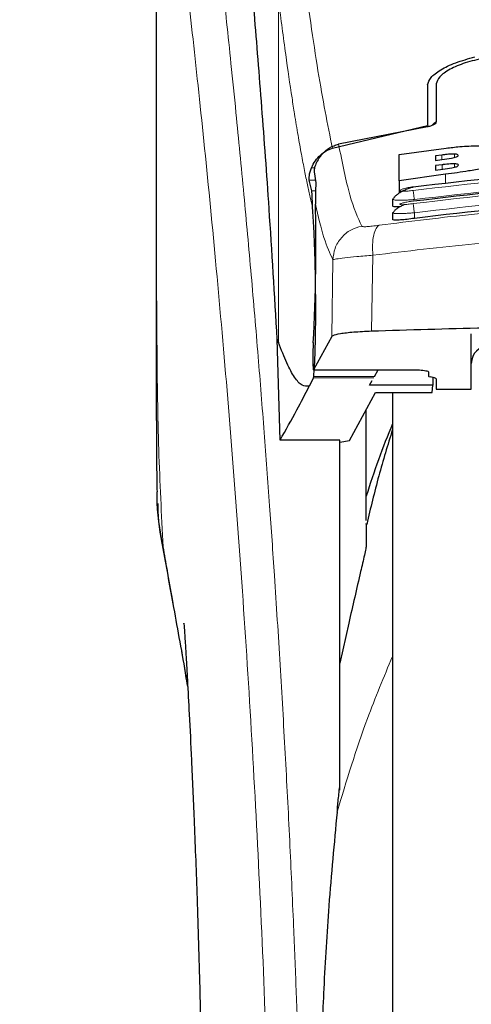
# Model space of a CAD drawing. Units: millimetres. Extents: x 0 to 210, y 0 to 297.
# Drawn here: x 178 to 180, y 218 to 221 of the extents above; entities that cross this region are included whole.
import ezdxf

# ---------------------------------------------------------------- set-up
doc = ezdxf.new("R2010")
doc.units = ezdxf.units.MM
doc.styles.add('SLDTEXTSTYLE1', font='TXT', dxfattribs={"width": 0.75})
doc.dimstyles.new('SLDDIMSTYLE0', dxfattribs={"dimtxt": 3.5, "dimasz": 3.302, "dimexe": 0, "dimexo": 0.0625, "dimgap": 0.875, "dimtad": 1, "dimdec": 0, "dimlfac": 20, "dimrnd": 1e-09, "dimzin": 12, "dimdsep": 46, "dimtxsty": 'SLDTEXTSTYLE1', "dimsah": 1, "dimcen": 0.09, "dimadec": 0, "dimazin": 3, "dimtfac": 1, "dimtdec": 0, "dimtofl": 0, "dimtmove": 0, "dimatfit": 3, "dimfxl": 1, "dimfrac": 2, "dimtolj": 1, "dimtzin": 12, "dimarcsym": 0})

# ---------------------------------------------------------------- blocks, each defined once
blk = doc.blocks.new('_D')
at = {"color": 7, "linetype": 'Continuous', "lineweight": 0}
for p, q in [((150.4609, 222.1552), (150.4609, 203.1302)), ((184.6859, 222.1552), (184.6859, 203.1302)), ((150.4609, 204.1302), (184.6859, 204.1302))]:
    blk.add_line(p, q, dxfattribs=at)
at = {"color": 7, "linetype": 'Continuous', "lineweight": 18}
for points in [[(150.4609, 204.1302), (153.7629, 203.6302), (153.7629, 204.6302)], [(184.6859, 204.1302), (181.3839, 204.6302), (181.3839, 203.6302)]]:
    blk.add_solid(points, dxfattribs=at)
at = {"color": 7, "linetype": 'Continuous', "lineweight": 18, "insert": (163.6942, 208.6419), "char_height": 3.5, "attachment_point": 1, "style": 'SLDTEXTSTYLE1'}
blk.add_mtext('685', dxfattribs=at)

msp = doc.modelspace()

# ---------------------------------------------------------------- linework, layer by layer
at = {"color": 7, "linetype": 'Continuous', "lineweight": 25}
for p, q in [((178.72338, 221.47619), (178.72338, 219.85035)), ((179.49838, 220.4826), (179.49838, 220.36656)), ((179.52338, 220.48543), (179.52338, 220.37684)), ((179.22661, 220.30178), (179.49838, 220.36656)), ((179.49788, 220.36311), (179.24439, 220.31343)), ((179.41753, 220.28377), (179.55114, 220.30234)), ((179.41753, 220.20935), (179.41753, 220.28377)), ((179.53939, 220.28268), (179.52108, 220.2803)), ((179.52108, 220.2803), (179.52108, 220.26719)), ((179.52108, 220.26719), (179.53939, 220.26957)), ((179.53993, 220.25483), (179.52108, 220.25238)), ((179.52108, 220.25238), (179.52108, 220.2395)), ((179.52108, 220.2395), (179.54239, 220.24227)), ((179.17465, 220.23488), (179.17935, 220.20324)), ((179.55004, 220.22788), (179.41753, 220.20935)), ((179.16781, 220.18066), (179.1607, 220.21069)), ((179.41753, 220.20935), (179.41753, 220.17386)), ((179.39838, 220.15661), (179.39838, 220.13765)), ((179.3984, 220.15661), (179.4015, 220.1588)), ((179.39838, 220.11739), (179.39838, 220.09844)), ((179.39839, 220.11739), (179.4014, 220.11908)), ((179.22461, 219.76432), (179.17265, 219.66953)), ((179.62338, 219.61411), (179.62338, 219.77254)), ((179.07727, 219.46893), (179.06917, 219.75651)), ((179.06917, 219.7565), (179.07269, 219.74757)), ((179.17231, 219.64626), (179.17323, 219.65055)), ((179.1724, 219.6693), (179.47538, 219.6693)), ((179.34703, 219.65055), (179.35785, 219.6693)), ((179.47538, 219.6693), (179.47538, 219.66953)), ((179.50088, 219.66404), (179.50088, 219.65148)), ((179.17231, 219.64626), (179.16043, 219.6226)), ((179.33272, 219.62578), (179.34017, 219.63868)), ((179.51308, 219.62578), (179.33272, 219.62578)), ((179.51799, 219.64629), (179.50626, 219.64892)), ((179.51135, 219.60496), (179.51308, 219.62578)), ((179.51346, 219.64731), (179.51308, 219.62578)), ((179.52338, 219.64374), (179.52338, 219.61411)), ((179.27541, 219.46717), (179.34964, 219.60496)), ((179.34964, 219.60496), (179.51135, 219.60496)), ((179.39838, 219.60496), (179.39838, 214.5877)), ((179.52338, 219.61411), (179.62338, 219.61411)), ((179.32338, 219.239), (179.32338, 219.55621)), ((179.24838, 219.46893), (179.07727, 219.46893)), ((179.24838, 218.46983), (179.24838, 219.46893)), ((179.24838, 219.46265), (179.27541, 219.46717)), ((179.27338, 218.94653), (179.24838, 218.8323))]:
    msp.add_line(p, q, dxfattribs=at)
at = {"color": 8, "linetype": 'Continuous', "lineweight": 18}
for p, q in [((179.07269, 219.74757), (179.07269, 220.72424)), ((179.53939, 220.26957), (179.53939, 220.28268)), ((179.57518, 220.27568), (179.57518, 220.28552)), ((179.17618, 220.24627), (179.16714, 220.24627)), ((179.53993, 220.24195), (179.53993, 220.25483)), ((179.57545, 220.24781), (179.57545, 220.25754)), ((179.55004, 220.20098), (179.55004, 220.22788)), ((179.1607, 220.21069), (179.17825, 220.21069)), ((179.17869, 220.18066), (179.16781, 220.18066)), ((179.46088, 220.11772), (179.46088, 220.10178)), ((179.34215, 219.99633), (179.33863, 219.77934)), ((179.2281, 219.98377), (179.22461, 219.76432)), ((179.17265, 219.66953), (179.47538, 219.66953)), ((179.34703, 219.65055), (179.17323, 219.65055)), ((179.34455, 219.64626), (179.17231, 219.64626)), ((178.7434, 219.16403), (178.74647, 219.14542))]:
    msp.add_line(p, q, dxfattribs=at)
at = {"color": 7, "linetype": 'Continuous', "lineweight": 25}
for centre, radius, start, end in [((179.67338, 219.68772), 0.05, 90, 180), ((181.47338, 218.64532), 2.25, 157.25315, 162.85379)]:
    msp.add_arc(centre, radius, start, end, dxfattribs=at)
for centre, major_axis, ratio, start_param, end_param in [((179.16295, 219.9127), (0.00678, 0.3), 0.0512003, 4.1280701, 5.5840108), ((179.17353, 219.7193), (0.00113, 0.05), 0.0512003, 0.9864774, 3.239915), ((179.55188, 219.65148), (0.051, 0), 0.1120194, 3.1415927, 3.6052403), ((179.47238, 219.64374), (0.051, 0), 0.1120194, 0, 0.4636473)]:
    msp.add_ellipse(centre, major_axis=major_axis, ratio=ratio, start_param=start_param, end_param=end_param, dxfattribs=at)
at = {"color": 8, "linetype": 'Continuous', "lineweight": 18}
for points, knots in [([(178.81877, 221.55568), (178.82177, 221.53279), (178.82783, 221.48659), (178.83819, 221.40569), (178.84975, 221.31392), (178.86266, 221.20878), (178.87556, 221.10064), (178.88828, 220.9914), (178.90068, 220.88238), (178.91293, 220.77162), (178.9252, 220.65785), (178.93764, 220.53919), (178.95411, 220.37701), (178.97343, 220.17695), (178.99478, 219.94364), (179.01407, 219.71634), (179.03159, 219.49607), (179.04711, 219.28713), (179.06244, 219.06615), (179.07743, 218.83049), (179.09197, 218.57762), (179.1048, 218.32845), (179.11506, 218.10293), (179.12321, 217.90056), (179.12967, 217.7201), (179.13538, 217.54066), (179.13851, 217.42114), (179.14007, 217.36171)], [0, 0, 0, 0, 0.03646661, 0.0736016, 0.1118827, 0.15214625, 0.19419423, 0.22568569, 0.25941007, 0.29536745, 0.32293884, 0.35478057, 0.39089247, 0.44800772, 0.50094363, 0.55208302, 0.59787984, 0.64072286, 0.68061226, 0.73035826, 0.77851391, 0.82508015, 0.87005808, 0.90307113, 0.9357321, 0.96804153, 1, 1, 1, 1]), ([(178.72375, 221.46628), (178.72375, 221.38074), (178.72374, 221.18769), (178.72376, 220.92038), (178.72377, 220.66851), (178.72376, 220.46292), (178.72369, 220.27852), (178.72358, 220.1176), (178.72343, 219.97737), (178.7234, 219.89068), (178.72339, 219.85035)], [0, 0, 0, 0, 0.1586713, 0.3581142, 0.4958836, 0.6259049, 0.7394987, 0.8379721, 0.9246413, 1, 1, 1, 1]), ([(178.72387, 221.46584), (178.72385, 221.27323), (178.72382, 220.888), (178.72379, 220.40633), (178.72408, 220.02056), (178.7255, 219.73052), (178.72896, 219.4439), (178.73865, 219.25621), (178.7434, 219.16403)], [0, 0, 0, 0, 0.2502437, 0.5005038, 0.6257672, 0.7515016, 0.8779541, 1, 1, 1, 1]), ([(178.72387, 221.46584), (178.73104, 221.41283), (178.74537, 221.3068), (178.7724, 221.09523), (178.80232, 220.84772), (178.83459, 220.56284), (178.86804, 220.24437), (178.90159, 219.89508), (178.93416, 219.51837), (178.96475, 219.11778), (178.99246, 218.69716), (179.01637, 218.26045), (179.03628, 217.81212), (179.04534, 217.50775), (179.04987, 217.35556)], [0, 0, 0, 0, 0.0833085, 0.1666371, 0.2499735, 0.3333146, 0.4166536, 0.4999881, 0.5833195, 0.6666497, 0.74998, 0.833314, 0.9166531, 1, 1, 1, 1]), ([(179.22661, 220.30178), (179.21295, 220.37043), (179.18562, 220.50773), (179.15778, 220.70757), (179.14385, 220.8075)], [0, 0, 0, 0, 0.4999901, 1, 1, 1, 1]), ([(179.1703, 220.13133), (179.16791, 220.1414), (179.16294, 220.16232), (179.15521, 220.19798), (179.14689, 220.23891), (179.138, 220.2859), (179.12851, 220.3395), (179.11959, 220.39334), (179.1078, 220.46842), (179.09264, 220.57141), (179.07973, 220.67026), (179.07294, 220.72226)], [0, 0, 0, 0, 0.0745035, 0.1548747, 0.2411161, 0.3332307, 0.4312218, 0.5350922, 0.6090033, 0.794339, 1, 1, 1, 1]), ([(179.24439, 220.31343), (179.25494, 220.26058), (179.27604, 220.15486), (179.29894, 220.10462), (179.31039, 220.07949)], [0, 0, 0, 0, 0.4999865, 1, 1, 1, 1]), ([(180.93948, 220.18157), (180.7753, 220.20067), (180.44695, 220.23885), (179.9498, 220.23885), (179.62145, 220.20067), (179.45727, 220.18157)], [0, 0, 0, 0, 0.3333346, 0.6666651, 1, 1, 1, 1]), ([(180.93588, 220.15547), (180.77254, 220.17447), (180.44575, 220.21248), (179.95101, 220.21248), (179.62421, 220.17447), (179.46088, 220.15547)], [0, 0, 0, 0, 0.33324521, 0.66675005, 1, 1, 1, 1]), ([(179.45727, 220.18157), (179.45236, 220.18092), (179.44254, 220.17963), (179.43202, 220.17904), (179.42572, 220.17912), (179.42221, 220.17949), (179.42006, 220.18014), (179.41911, 220.18136), (179.42164, 220.18349), (179.43007, 220.18651), (179.44255, 220.18962), (179.45237, 220.19122), (179.45728, 220.19201)], [0, 0, 0, 0, 0.1252745, 0.2500854, 0.3126218, 0.3750653, 0.4374694, 0.4998781, 0.6242909, 0.7491872, 0.8745127, 1, 1, 1, 1]), ([(180.93951, 220.14392), (180.77534, 220.16315), (180.44699, 220.20161), (179.94977, 220.20161), (179.62142, 220.16315), (179.45724, 220.14392)], [0, 0, 0, 0, 0.3333346, 0.6666651, 1, 1, 1, 1]), ([(179.46088, 220.15547), (179.45637, 220.15511), (179.44764, 220.15441), (179.43208, 220.1536), (179.41507, 220.15327), (179.40233, 220.15431), (179.39695, 220.15559), (179.39839, 220.15661), (179.3984, 220.15661)], [0, 0, 0, 0, 0.1383678, 0.2681957, 0.5013113, 0.7500298, 0.9986018, 1, 1, 1, 1]), ([(179.46088, 220.15547), (179.46043, 220.15854), (179.45951, 220.16485), (179.45833, 220.17327), (179.4575, 220.17944), (179.45735, 220.18088), (179.45727, 220.18157)], [0, 0, 0, 0, 0.2466233, 0.5077119, 0.764522, 1, 1, 1, 1]), ([(180.93588, 220.11772), (180.77255, 220.13685), (180.44577, 220.17512), (179.95099, 220.17512), (179.62421, 220.13685), (179.46088, 220.11772)], [0, 0, 0, 0, 0.3332469, 0.6667485, 1, 1, 1, 1]), ([(179.17803, 220.14209), (179.18613, 220.10768), (179.20233, 220.03882), (179.21951, 220.00212), (179.2281, 219.98377)], [0, 0, 0, 0, 0.4998374, 1, 1, 1, 1]), ([(179.36018, 220.08198), (179.45028, 220.0934), (179.63057, 220.11625), (179.91203, 220.13629), (180.19694, 220.14355), (180.48186, 220.13643), (180.76339, 220.11652), (180.94375, 220.09374), (181.03389, 220.08235)], [0, 0, 0, 0, 0.166537, 0.3332263, 0.4999987, 0.6667713, 0.8334623, 1, 1, 1, 1]), ([(179.45724, 220.14392), (179.45233, 220.14325), (179.44252, 220.14191), (179.42996, 220.14085), (179.42291, 220.1408), (179.42004, 220.1413), (179.41907, 220.14215), (179.42158, 220.1438), (179.43002, 220.14638), (179.44253, 220.14917), (179.45234, 220.15073), (179.45725, 220.15152)], [0, 0, 0, 0, 0.1254555, 0.2504929, 0.3750315, 0.4374886, 0.4999212, 0.6242999, 0.7491245, 0.8744298, 1, 1, 1, 1]), ([(179.45724, 220.14392), (179.45731, 220.1433), (179.45744, 220.142), (179.45829, 220.13571), (179.4595, 220.12716), (179.46043, 220.12079), (179.46088, 220.11772)], [0, 0, 0, 0, 0.24057087, 0.50004879, 0.7594995, 1, 1, 1, 1]), ([(179.46088, 220.11772), (179.45612, 220.11733), (179.44704, 220.11658), (179.43154, 220.11567), (179.41476, 220.11508), (179.40229, 220.11567), (179.39692, 220.11657), (179.39839, 220.11739), (179.39839, 220.11739)], [0, 0, 0, 0, 0.1461271, 0.2786475, 0.5019923, 0.7544614, 0.9993221, 1, 1, 1, 1]), ([(179.31039, 220.07949), (179.29971, 220.07646), (179.27768, 220.07022), (179.25083, 220.04736), (179.23228, 220.01741), (179.22947, 219.99475), (179.2281, 219.98377)], [0, 0, 0, 0, 0.2425537, 0.4999991, 0.7574451, 1, 1, 1, 1]), ([(179.31039, 220.07949), (179.31138, 220.07897), (179.31334, 220.07791), (179.32431, 220.07804), (179.34, 220.07934), (179.35343, 220.0811), (179.36018, 220.08198)], [0, 0, 0, 0, 0.2492422, 0.4980039, 0.7478789, 1, 1, 1, 1]), ([(179.36018, 220.08198), (179.35704, 220.07959), (179.35059, 220.07467), (179.34405, 220.05485), (179.34067, 220.02797), (179.34167, 220.0067), (179.34215, 219.99633)], [0, 0, 0, 0, 0.2412709, 0.4973052, 0.7547977, 1, 1, 1, 1]), ([(179.34215, 219.99633), (179.43863, 220.00808), (179.62714, 220.03102), (179.91509, 220.05016), (180.19696, 220.05671), (180.47885, 220.05029), (180.76685, 220.03128), (180.95539, 220.0084), (181.05185, 219.9967)], [0, 0, 0, 0, 0.1746924, 0.3413464, 0.5000033, 0.658744, 0.825396, 1, 1, 1, 1]), ([(179.2281, 219.98377), (179.23047, 219.98445), (179.23514, 219.98579), (179.2602, 219.98897), (179.29562, 219.99255), (179.32646, 219.99506), (179.34215, 219.99633)], [0, 0, 0, 0, 0.2547162, 0.5009397, 0.7460348, 1, 1, 1, 1]), ([(178.80731, 218.80147), (178.8005, 218.84036), (178.78775, 218.91318), (178.77054, 219.01076), (178.756, 219.09293), (178.74738, 219.14158), (178.7434, 219.16403)], [0, 0, 0, 0, 0.3039719, 0.5691081, 0.8011348, 1, 1, 1, 1]), ([(179.39838, 218.8514), (179.37361, 218.79226), (179.31217, 218.64555), (179.26697, 218.49589), (179.23998, 218.40656)], [0, 0, 0, 0, 0.40307286, 1, 1, 1, 1])]:
    msp.add_open_spline(points, degree=3, knots=knots, dxfattribs=at)
at = {"color": 7, "linetype": 'Continuous', "lineweight": 25}
for points, knots in [([(179.06917, 219.75651), (179.0616, 219.88282), (179.04769, 220.115), (179.02529, 220.42282), (179.00545, 220.67041), (178.98707, 220.87886), (178.9703, 221.05351), (178.95356, 221.21364), (178.94251, 221.30597), (178.93699, 221.35214)], [0, 0, 0, 0, 0.18854789, 0.34655641, 0.50566226, 0.62820565, 0.75074905, 0.87537453, 1, 1, 1, 1]), ([(179.49838, 220.4826), (179.50033, 220.48954), (179.50422, 220.50334), (179.53377, 220.52595), (179.57675, 220.5473), (179.61482, 220.55746), (179.63386, 220.56254)], [0, 0, 0, 0, 0.2528098, 0.5020837, 0.7510451, 1, 1, 1, 1]), ([(179.66074, 220.55941), (179.64181, 220.55516), (179.60399, 220.54666), (179.56002, 220.52729), (179.52941, 220.5059), (179.52538, 220.49224), (179.52338, 220.48543)], [0, 0, 0, 0, 0.2440355, 0.4875417, 0.7444773, 1, 1, 1, 1]), ([(179.52338, 220.37684), (179.52282, 220.3752), (179.52182, 220.37229), (179.51525, 220.36823), (179.508, 220.36541), (179.50207, 220.36386), (179.49878, 220.36327), (179.49788, 220.36311)], [0, 0, 0, 0, 0.3477831, 0.6158301, 0.8027454, 0.9455411, 1, 1, 1, 1]), ([(179.52338, 220.37696), (179.52015, 220.37501), (179.51499, 220.37188), (179.5125, 220.36831), (179.51157, 220.36696)], [0, 0, 0, 0, 0.6249752, 1, 1, 1, 1]), ([(179.16714, 220.24627), (179.17045, 220.25303), (179.17688, 220.26612), (179.19126, 220.28234), (179.20765, 220.29501), (179.22043, 220.29957), (179.22661, 220.30178)], [0, 0, 0, 0, 0.2807014, 0.5437061, 0.7790019, 1, 1, 1, 1]), ([(179.18569, 220.26937), (179.1924, 220.27847), (179.20424, 220.29454), (179.22648, 220.30838), (179.23997, 220.31219), (179.24439, 220.31343)], [0, 0, 0, 0, 0.4670512, 0.8255572, 1, 1, 1, 1]), ([(179.55114, 220.30234), (179.56416, 220.30385), (179.59481, 220.3074), (179.63091, 220.30932), (179.64975, 220.30855), (179.65408, 220.30837)], [0, 0, 0, 0, 0.3628301, 0.8534789, 1, 1, 1, 1]), ([(179.18569, 220.26937), (179.18286, 220.26399), (179.1772, 220.25322), (179.1745, 220.24092), (179.17461, 220.23677), (179.17465, 220.23488)], [0, 0, 0, 0, 0.3525092, 0.7045165, 1, 1, 1, 1]), ([(179.57518, 220.28552), (179.57259, 220.28551), (179.56482, 220.28549), (179.55217, 220.28425), (179.54281, 220.2831), (179.53939, 220.28268)], [0, 0, 0, 0, 0.2410147, 0.7221307, 1, 1, 1, 1]), ([(179.53939, 220.26957), (179.5488, 220.2708), (179.56125, 220.27243), (179.57185, 220.27486), (179.57443, 220.27545)], [0, 0, 0, 0, 0.7563682, 1, 1, 1, 1]), ([(179.57443, 220.27545), (179.57667, 220.27608), (179.58117, 220.27735), (179.58521, 220.2795), (179.58562, 220.28079), (179.58584, 220.28149)], [0, 0, 0, 0, 0.3148951, 0.6305024, 1, 1, 1, 1]), ([(179.58584, 220.28149), (179.58546, 220.28254), (179.58491, 220.28413), (179.57976, 220.28528), (179.57642, 220.28545), (179.57518, 220.28552)], [0, 0, 0, 0, 0.5594694, 0.8365983, 1, 1, 1, 1]), ([(179.1607, 220.21069), (179.16047, 220.21228), (179.16005, 220.21531), (179.16074, 220.22385), (179.16261, 220.2342), (179.16568, 220.24238), (179.16714, 220.24627)], [0, 0, 0, 0, 0.2677293, 0.5084859, 0.7667982, 1, 1, 1, 1]), ([(179.45728, 220.19201), (179.62146, 220.21108), (179.94981, 220.24922), (180.44695, 220.24922), (180.7753, 220.21108), (180.93947, 220.19201)], [0, 0, 0, 0, 0.3333346, 0.6666651, 1, 1, 1, 1]), ([(179.57545, 220.25754), (179.57169, 220.25749), (179.56197, 220.25739), (179.54914, 220.25599), (179.54111, 220.25498), (179.53993, 220.25483)], [0, 0, 0, 0, 0.350839, 0.9051775, 1, 1, 1, 1]), ([(179.54239, 220.24227), (179.55111, 220.24342), (179.56308, 220.245), (179.57307, 220.24727), (179.57579, 220.24789)], [0, 0, 0, 0, 0.72766608, 1, 1, 1, 1]), ([(179.6553, 220.2447), (179.64226, 220.24205), (179.61007, 220.23551), (179.57243, 220.23073), (179.55004, 220.22788)], [0, 0, 0, 0, 0.4052496, 1, 1, 1, 1]), ([(179.58693, 220.25374), (179.58656, 220.25468), (179.58596, 220.25618), (179.58069, 220.2573), (179.57687, 220.25747), (179.57545, 220.25754)], [0, 0, 0, 0, 0.5153014, 0.8206325, 1, 1, 1, 1]), ([(179.57579, 220.24789), (179.57757, 220.24838), (179.5811, 220.24935), (179.5859, 220.25143), (179.58651, 220.25281), (179.58693, 220.25374)], [0, 0, 0, 0, 0.2459568, 0.487429, 1, 1, 1, 1]), ([(179.17935, 220.20324), (179.1789, 220.19271), (179.17827, 220.17791), (179.17808, 220.15011), (179.17803, 220.14209)], [0, 0, 0, 0, 0.711478, 1, 1, 1, 1]), ([(179.45752, 220.19107), (179.45419, 220.1901), (179.44733, 220.18809), (179.43654, 220.18389), (179.42592, 220.1789), (179.4161, 220.17325), (179.40808, 220.16728), (179.40293, 220.16237), (179.4016, 220.15969), (179.4012, 220.15888)], [0, 0, 0, 0, 0.13920148, 0.28601371, 0.43953389, 0.59859678, 0.76190114, 0.92810842, 1, 1, 1, 1]), ([(179.45725, 220.15152), (179.62143, 220.17071), (179.94978, 220.2091), (180.44698, 220.2091), (180.77533, 220.17071), (180.9395, 220.15152)], [0, 0, 0, 0, 0.33333458, 0.6666651, 1, 1, 1, 1]), ([(179.45754, 220.19096), (179.45751, 220.19115), (179.45727, 220.19254), (179.45728, 220.19226), (179.45728, 220.19201)], [0, 0, 0, 0, 0.1364512, 1, 1, 1, 1]), ([(179.1703, 220.13133), (179.16997, 220.13683), (179.16953, 220.1442), (179.1694, 220.15373), (179.16928, 220.16756), (179.16845, 220.175), (179.16781, 220.18066)], [0, 0, 0, 0, 0.2413051, 0.3240324, 0.4856272, 1, 1, 1, 1]), ([(180.93588, 220.10178), (180.76736, 220.12145), (180.43876, 220.15981), (179.94401, 220.15872), (179.62242, 220.12082), (179.46088, 220.10178)], [0, 0, 0, 0, 0.3437841, 0.6703737, 1, 1, 1, 1]), ([(179.17323, 219.65055), (179.17412, 219.65944), (179.17583, 219.67656), (179.17775, 219.72267), (179.17895, 219.78064), (179.17929, 219.85196), (179.17857, 219.92992), (179.17676, 220.0064), (179.17397, 220.07763), (179.17157, 220.11273), (179.1703, 220.13133)], [0, 0, 0, 0, 0.1189118, 0.229132, 0.353931, 0.4750661, 0.6062567, 0.7403838, 0.8624036, 1, 1, 1, 1]), ([(179.41919, 220.1345), (179.41511, 220.13442), (179.40614, 220.13423), (179.39917, 220.1354), (179.39914, 220.13701), (179.39914, 220.13765)], [0, 0, 0, 0, 0.3329011, 0.7335961, 1, 1, 1, 1]), ([(179.4324, 220.14117), (179.43048, 220.14032), (179.42489, 220.13787), (179.41665, 220.13328), (179.40849, 220.12773), (179.40301, 220.12292), (179.40147, 220.12022), (179.40091, 220.11924)], [0, 0, 0, 0, 0.1241285, 0.3621392, 0.6070032, 0.8566831, 1, 1, 1, 1]), ([(179.45753, 220.15027), (179.45751, 220.15042), (179.45727, 220.1518), (179.45726, 220.15165), (179.45725, 220.15152)], [0, 0, 0, 0, 0.105122, 1, 1, 1, 1]), ([(179.46088, 220.10178), (179.45381, 220.10079), (179.43967, 220.09883), (179.4208, 220.09695), (179.40683, 220.09631), (179.39905, 220.0968), (179.39913, 220.09798), (179.39917, 220.09844)], [0, 0, 0, 0, 0.217374, 0.4348032, 0.6506941, 0.8638663, 1, 1, 1, 1]), ([(178.72338, 219.86335), (178.72339, 219.80918), (178.72341, 219.7336), (178.72357, 219.63971), (178.72369, 219.57219), (178.72413, 219.47803), (178.72438, 219.3907), (178.72565, 219.33161), (178.72589, 219.32061)], [0, 0, 0, 0, 0.2984422, 0.4164633, 0.5171473, 0.6735159, 0.9392255, 1, 1, 1, 1]), ([(181.05538, 219.77944), (180.9641, 219.78236), (180.78029, 219.78826), (180.45356, 219.79375), (180.14711, 219.79489), (179.86956, 219.79241), (179.61928, 219.78824), (179.44532, 219.78272), (179.33863, 219.77934)], [0, 0, 0, 0, 0.1644281, 0.3311281, 0.5660854, 0.6870817, 0.8080778, 1, 1, 1, 1]), ([(179.33863, 219.77934), (179.32084, 219.7785), (179.28526, 219.77682), (179.24681, 219.77232), (179.22829, 219.76792), (179.22548, 219.76517), (179.22461, 219.76432)], [0, 0, 0, 0, 0.2896901, 0.5793785, 0.8691236, 1, 1, 1, 1]), ([(179.16043, 219.6226), (179.15365, 219.62221), (179.13981, 219.62143), (179.11866, 219.64594), (179.09644, 219.68642), (179.08072, 219.72688), (179.07269, 219.74757)], [0, 0, 0, 0, 0.2424817, 0.4944234, 0.7415822, 1, 1, 1, 1]), ([(179.47538, 219.66953), (179.48199, 219.66863), (179.49157, 219.66732), (179.49965, 219.66541), (179.50049, 219.66448), (179.50088, 219.66404)], [0, 0, 0, 0, 0.5432014, 0.7863092, 1, 1, 1, 1]), ([(179.07727, 219.46893), (179.09353, 219.49761), (179.12257, 219.54883), (179.14886, 219.60006), (179.16043, 219.6226)], [0, 0, 0, 0, 0.56, 1, 1, 1, 1]), ([(179.39838, 219.60496), (179.39838, 219.5919), (179.39838, 219.53244), (179.39838, 219.4023), (179.39838, 219.21539), (179.39838, 219.0063), (179.39838, 218.78085), (179.39838, 218.54148), (179.39838, 218.26767), (179.39838, 217.95968), (179.39838, 217.62295), (179.39838, 217.2877), (179.39838, 216.95245), (179.39838, 216.61571), (179.39838, 216.30773), (179.39838, 216.03391), (179.39838, 215.79457), (179.39838, 215.56902), (179.39838, 215.36031), (179.39838, 215.17195), (179.39838, 215.00741), (179.39838, 214.86758), (179.39838, 214.7428), (179.39838, 214.64391), (179.39838, 214.57859), (179.39838, 214.57066), (179.39838, 214.56676)], [0, 0, 0, 0, 0.0112087, 0.0510294, 0.0908463, 0.1306671, 0.170484, 0.2094751, 0.2484625, 0.298337, 0.3468477, 0.3938976, 0.4409508, 0.4894615, 0.5393327, 0.5783238, 0.6173111, 0.6571319, 0.6969488, 0.7367695, 0.7765865, 0.8155775, 0.8545649, 0.9044394, 0.9529493, 1, 1, 1, 1]), ([(179.39838, 219.49889), (179.38478, 219.45483), (179.35718, 219.36544), (179.3356, 219.27442), (179.32465, 219.22825)], [0, 0, 0, 0, 0.4928478, 1, 1, 1, 1]), ([(178.7434, 219.16403), (178.73422, 219.2127), (178.72393, 219.26726), (178.72645, 219.31542), (178.72672, 219.32062)], [0, 0, 0, 0, 0.8920333, 1, 1, 1, 1]), ([(178.72812, 219.2882), (178.72809, 219.2807), (178.72789, 219.23518), (178.73735, 219.1854), (178.74525, 219.14383)], [0, 0, 0, 0, 0.1647808, 1, 1, 1, 1]), ([(179.32338, 219.22857), (179.32338, 219.22928), (179.32338, 219.23323), (179.32338, 219.2156), (179.32338, 219.18308), (179.32338, 219.16699)], [0, 0, 0, 0, 0.0987909, 0.5540735, 1, 1, 1, 1]), ([(178.74344, 219.15361), (178.75322, 219.1003), (178.77403, 218.98693), (178.79684, 218.85944), (178.80892, 218.7919)], [0, 0, 0, 0, 0.4702408, 1, 1, 1, 1]), ([(179.32338, 219.16699), (179.32336, 219.16667), (179.32332, 219.16602), (179.32294, 219.16345), (179.32142, 219.15543), (179.31615, 219.13154), (179.29953, 219.06007), (179.28467, 218.99557), (179.27338, 218.94653)], [0, 0, 0, 0, 0.0126122, 0.0261253, 0.0576751, 0.1464774, 0.3511291, 1, 1, 1, 1]), ([(178.80288, 218.94483), (178.80281, 218.94559), (178.80256, 218.94827), (178.80403, 218.92691), (178.80595, 218.8965), (178.80899, 218.8467), (178.81304, 218.77635), (178.81831, 218.67834), (178.82479, 218.54627), (178.83225, 218.37661), (178.84017, 218.16494), (178.84699, 217.95153), (178.85012, 217.80478), (178.85135, 217.747)], [0, 0, 0, 0, 0.0210027, 0.0737663, 0.1238819, 0.1724635, 0.2346752, 0.3180061, 0.4236408, 0.5524987, 0.7056539, 0.8841156, 1, 1, 1, 1]), ([(179.24838, 218.48699), (179.24838, 218.52484), (179.24838, 218.60053), (179.24838, 218.69461), (179.24838, 218.7747), (179.24838, 218.8131), (179.24838, 218.8323)], [0, 0, 0, 0, 0.2499902, 0.4999999, 0.7499902, 1, 1, 1, 1]), ([(178.81355, 218.76559), (178.8117, 218.77631), (178.80958, 218.78852), (178.80756, 218.80006), (178.80731, 218.80147)], [0, 0, 0, 0, 0.8778335, 1, 1, 1, 1]), ([(179.24071, 218.40645), (179.24086, 218.4116), (179.24118, 218.42225), (179.24454, 218.45037), (179.24662, 218.47115), (179.24826, 218.48597), (179.24835, 218.48673), (179.24837, 218.48693), (179.24838, 218.48699), (179.24838, 218.48699)], [0, 0, 0, 0, 0.2232244, 0.4618299, 0.972325, 0.9926494, 0.9979464, 0.9997907, 1, 1, 1, 1]), ([(179.23998, 218.40656), (179.23169, 218.31769), (179.2162, 218.15153), (179.20188, 217.91325), (179.19357, 217.70502), (179.18962, 217.52777), (179.1892, 217.41999), (179.18902, 217.37214)], [0, 0, 0, 0, 0.2632604, 0.4922365, 0.6924172, 0.8634341, 1, 1, 1, 1])]:
    msp.add_open_spline(points, degree=3, knots=knots, dxfattribs=at)

# ---------------------------------------------------------------- dimensions: what is measured, and where the dimension line sits
at = {"color": 7, "linetype": 'Continuous', "lineweight": 18}
dim = msp.add_linear_dim(base=(184.6858773671, 204.1302044603), p1=(150.4608773671, 223.1552044603), p2=(184.6858773671, 223.1552044603), dimstyle='SLDDIMSTYLE0', dxfattribs=at)
dim.commit()
dim.dimension.update_dxf_attribs({"geometry": '_D', "text_midpoint": (167.5733773671, 204.1302044603), "dimtype": 160})

doc.saveas('drawing.dxf')
